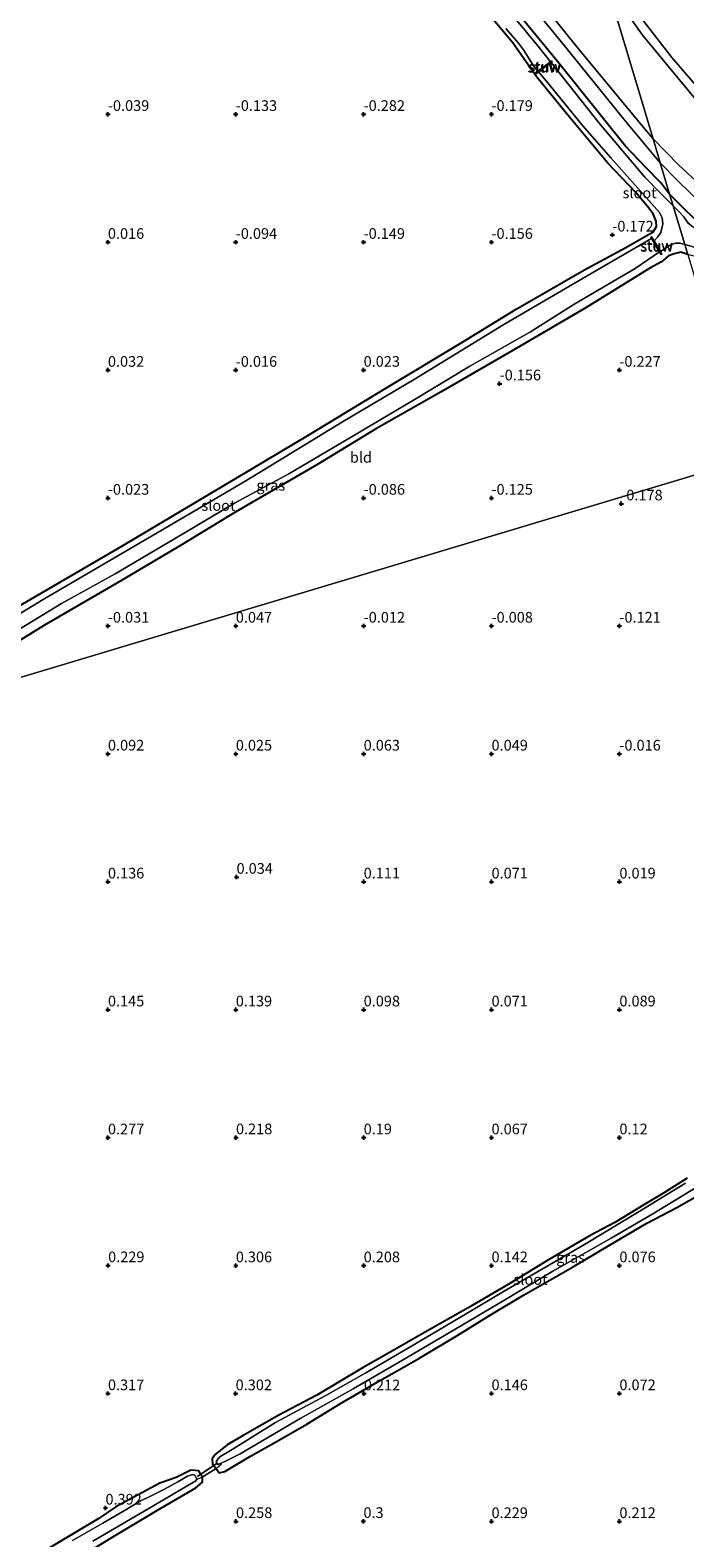
# Model space of a CAD drawing. Units: metres. Extents: x 150000 to 157720, y 556248 to 562501.
# Drawn here: x 157092 to 157246, y 557497 to 557850 of the extents above; entities that cross this region are included whole.
import ezdxf
from ezdxf.enums import TextEntityAlignment as Align

# ---------------------------------------------------------------- set-up
doc = ezdxf.new("R2010")
doc.units = ezdxf.units.M
doc.linetypes.add('IE-TERREINAFSCHEIDING', pattern=[10, 8, -2])
doc.layers.get('0').update_dxf_attribs({"lineweight": 25})
for name, color, linetype in [('B-ME-GW-HOOGTEPUNT-S-B1', 10, 'Continuous'), ('B-ME-GW-INSTEEKWATERGANG-L-B1', 10, 'Continuous'), ('B-ME-KW-DUIKER-L-B1', 10, 'Continuous')]:
    doc.layers.add(name, color=color, linetype=linetype)
for name, color, linetype, lineweight in [('B-ME-GW-KRUINLIJN-L-B1', 93, 'Continuous', 18), ('B-ME-GW-TEENLIJN-L-B1', 93, 'Continuous', 18), ('B-ME-IE-GRASLAND-GV-B6', 93, 'Continuous', 18), ('B-ME-IE-GRONDWERKLIJN-GROND_INGERICHT-GV-B6', 253, 'Continuous', 18), ('B-ME-IE-HULPGEOMETRIE-L-B1', 53, 'Continuous', 18), ('B-ME-IE-TERREINAFSCHEIDING-DOORGANG-L-B1', 8, 'IE-TERREINAFSCHEIDING-KUNSTMATIG-OPEN', 18), ('B-ME-IE-TERREINAFSCHEIDING-RASTERHEKWERK-L-B1', 8, 'IE-TERREINAFSCHEIDING', 18), ('B-ME-KW-STUW-GV-B6', 173, 'Continuous', 18), ('B-ME-KW-STUW-L-B1', 173, 'Continuous', 18), ('B-ME-OB-BEKLEDING-GV-B6', 253, 'Continuous', 18), ('B-ME-OG-WATER-GV-B6', 153, 'Continuous', 18)]:
    doc.layers.add(name, color=color, linetype=linetype, lineweight=lineweight)
doc.styles.add('NLCS-ISO', font='NLCS-ISO.TTF')
doc.linetypes.add('IE-TERREINAFSCHEIDING-KUNSTMATIG-OPEN', pattern='A,7,-1.5,[67,NLCS.SHX,S=0.75,R=0,X=0,Y=0],-1.5', length=10)

# ---------------------------------------------------------------- blocks, each defined once
blk = doc.blocks.new('hoogtepunt')
for p, q in [((-0.5, 0), (0.5, 0)), ((0, 0.5), (0, -0.5))]:
    blk.add_line(p, q)

msp = doc.modelspace()

# ---------------------------------------------------------------- linework, layer by layer
at = {"layer": 'B-ME-GW-INSTEEKWATERGANG-L-B1'}
for points in [[(157242.168, 557811.726, -0.099), (157240.146, 557814.362, 0.025), (157236.641, 557817.922, 0.096), (157231.775, 557823.05, -0.187), (157215.889, 557842.809, -0.219), (157205.709, 557855.146, -0.227)], [(157031.506, 557680.864, 0.25), (157036.336, 557683.682, 0.269), (157057.159, 557695.945, 0.277), (157074.43, 557706.346, 0.3), (157089.478, 557715.11, 0.269), (157113.626, 557729.169, 0.182), (157137.223, 557743.149, 0.182), (157157.314, 557755.116, 0.072), (157175.607, 557766.226, 0.096), (157193.438, 557776.955, 0.002), (157206.16, 557784.708, -0.046), (157222.069, 557793.889, -0.085), (157231.893, 557799.233, -0.014), (157238.271, 557802.91, 0.017), (157239.062, 557804.126, 0.049), (157239.031, 557805.346, 0.065), (157238.273, 557807.09, 0.088), (157236.942, 557808.831, 0.08), (157234.152, 557812.191, 0.08), (157227.653, 557818.97, -0.014), (157218.661, 557829.771, -0.046), (157210.986, 557839.156, -0.148), (157205.331, 557847.248, -0.132), (157200.296, 557853.228, -0.156)], [(157242.168, 557811.726, -0.099), (157246.075, 557807.822, -0.128), (157249.564, 557804.547, -0.128), (157255.369, 557799.229, -0.123), (157264.191, 557790.785, -0.137), (157272.886, 557782.447, -0.087), (157277.967, 557777.974, -0.081)], [(157246.417, 557797.562, 0.106), (157244.767, 557798.097, 0.041), (157243.235, 557797.729, -0.061), (157241.899, 557797.255, -0.116), (157240.257, 557795.871, -0.132), (157237.514, 557794.327, -0.132), (157222.394, 557784.969, -0.101), (157206.153, 557775.526, -0.124), (157188.566, 557765.361, -0.006), (157173.398, 557756.725, 0.033), (157159.406, 557748.272, 0.049), (157140.368, 557737.188, 0.135), (157127.011, 557729.085, 0.135), (157113.383, 557721.066, 0.143), (157095.464, 557710.639, 0.167), (157084.14, 557703.706, 0.104), (157068.555, 557694.539, 0.065), (157064.543, 557692.014, 0.068), (157060.783, 557689.647, 0.07)], [(157246.311, 557580.942, 0.031), (157240.938, 557577.569, -0.036), (157236.515, 557574.945, 0.031), (157232.51, 557572.493, -0.072), (157229.345, 557570.524, 0.022), (157223.543, 557567.492, 0.045), (157213.714, 557561.767, 0.094), (157204.66, 557556.272, 0.09), (157194.887, 557550.517, 0.085), (157184.644, 557544.763, 0.144), (157175.643, 557539.565, 0.184), (157170.298, 557536.575, 0.202), (157159.433, 557530.075, 0.301), (157150.36, 557525.276, 0.256), (157142.26, 557520.673, 0.265), (157138.389, 557518.401, 0.287), (157135.542, 557516.151, 0.193), (157134.811, 557515.138, 0.184), (157134.897, 557513.899, 0.153), (157135.76, 557512.843, 0.253), (157136.478, 557511.884, 0.265), (157137.796, 557512.181, 0.278), (157143.815, 557515.746, 0.211), (157150.074, 557519.288, 0.202), (157157.057, 557523.232, 0.22), (157164.926, 557528.142, 0.189), (157173.578, 557533.096, 0.193), (157183.359, 557538.666, 0.171), (157192.469, 557544.131, 0.081), (157199.902, 557548.771, 0.054), (157207.908, 557553.534, 0.072), (157219.358, 557560.114, 0.013), (157227.696, 557565.022, 0.031), (157236.844, 557570.358, -0.054), (157243.891, 557574.086, -0.023), (157251.991, 557578.69, -0.032)], [(157101.354, 557490.605, 0.266), (157111.292, 557496.657, 0.155), (157122.044, 557503.091, 0.209), (157131.026, 557508.304, 0.28), (157132.563, 557509.687, 0.253), (157132.558, 557510.798, 0.226), (157132.266, 557511.314, 0.244), (157131.682, 557512.347, 0.249), (157129.872, 557512.506, 0.266), (157126.366, 557510.725, 0.258), (157122.538, 557509.404, 0.266), (157112.252, 557503.898, 0.378), (157108.121, 557501.097, 0.342), (157094.339, 557492.838, 0.422)]]:
    msp.add_polyline3d(points, dxfattribs=at)
at = {"layer": 'B-ME-GW-KRUINLIJN-L-B1'}
for points in [[(157225.61, 557866.922, 3.943), (157229.61, 557861.131, 3.938), (157234.868, 557853.835, 3.98), (157242.707, 557843.79, 3.994), (157250.622, 557834.631, 3.989), (157257.876, 557826.911, 3.961), (157265.941, 557819.045, 3.984), (157273.744, 557811.582, 3.998), (157280.638, 557804.766, 4.017), (157289.792, 557795.97, 4.058), (157297.609, 557789.279, 4.035), (157302.286, 557785.298, 4.007)], [(157226.787, 557863.001, 3.929), (157229.892, 557857.407, 4.078), (157235.879, 557848.932, 4.041), (157241.825, 557841.742, 4.046), (157248.275, 557833.979, 3.995), (157254.28, 557827.574, 3.982), (157261.01, 557820.662, 3.959), (157268.387, 557813.506, 4.023), (157274.46, 557807.361, 4.078), (157280.971, 557800.865, 4.083), (157286.779, 557794.642, 4.06), (157294.042, 557788.366, 4.009), (157299.059, 557784.326, 3.954)]]:
    msp.add_polyline3d(points, dxfattribs=at)
at = {"layer": 'B-ME-GW-TEENLIJN-L-B1'}
for points in [[(157239.977, 557819.028, 0.228), (157231.757, 557828.886, 0.056), (157217.177, 557846.85, -0.061), (157197.447, 557870.988, -0.138), (157180.661, 557891.642, -0.148), (157159.005, 557918.551, 0.007), (157143.094, 557937.945, -0.09), (157127.775, 557956.704, -0.168), (157112.577, 557975.397, -0.061), (157102.665, 557987.452, -0.041), (157094.828, 557996.577, -0.012), (157092.638, 557998.763, -0.045), (157086.53, 558004.859, -0.138), (157078.73, 558012.478, -0.051), (157069.929, 558020.41, 0.075), (157064.46, 558024.568, 0.075), (157055.871, 558030.742, 0.017), (157040.796, 558041.786, 0.046), (157026.996, 558051.587, 0.124), (157017.11, 558058.391, 0.182), (157014.137, 558060.928, 0.81), (157012.648, 558062.199, 1.124)], [(157239.977, 557819.028, 0.228), (157243.781, 557815.186, 0.164), (157250.564, 557808.484, 0.067), (157257.744, 557801.898, 0.118), (157263.777, 557796.456, 0.122), (157269.375, 557791.03, 0.044), (157276.162, 557784.806, 0.086), (157282.338, 557779.291, 0.106)]]:
    msp.add_polyline3d(points, dxfattribs=at)
at = {"layer": 'B-ME-IE-GRASLAND-GV-B6'}
for points in [[(157242.168, 557811.726, -0.099), (157242.983, 557809.008, -1), (157239.916, 557812.061, -1), (157236.317, 557815.693, -1), (157225.668, 557828.321, -1), (157214.354, 557842.565, -1), (157214.644, 557842.782, -0.501), (157214.494, 557842.982, -0.501), (157214.199, 557842.761, -1), (157211.232, 557846.496, -1), (157192.624, 557868.978, -1)], [(157197.447, 557870.988, -0.138), (157217.177, 557846.85, -0.061), (157231.757, 557828.886, 0.056), (157239.977, 557819.028, 0.228)], [(157239.977, 557819.028, 0.228), (157242.168, 557811.726, -0.099), (157240.146, 557814.362, 0.025), (157236.641, 557817.922, 0.096), (157231.775, 557823.05, -0.187), (157215.889, 557842.809, -0.219), (157205.709, 557855.146, -0.227)], [(157205.709, 557855.146, -0.227), (157215.889, 557842.809, -0.219), (157231.775, 557823.05, -0.187), (157236.641, 557817.922, 0.096), (157240.146, 557814.362, 0.025), (157242.168, 557811.726, -0.099)], [(157031.506, 557680.864, 0.25), (157036.336, 557683.682, 0.269), (157057.159, 557695.945, 0.277), (157074.43, 557706.346, 0.3), (157089.478, 557715.11, 0.269), (157113.626, 557729.169, 0.182), (157137.223, 557743.149, 0.182), (157157.314, 557755.116, 0.072), (157175.607, 557766.226, 0.096), (157193.438, 557776.955, 0.002), (157206.16, 557784.708, -0.046), (157222.069, 557793.889, -0.085), (157231.893, 557799.233, -0.014), (157238.271, 557802.91, 0.017), (157239.062, 557804.126, 0.049), (157239.031, 557805.346, 0.065), (157238.273, 557807.09, 0.088), (157236.942, 557808.831, 0.08), (157234.152, 557812.191, 0.08), (157227.653, 557818.97, -0.014), (157218.661, 557829.771, -0.046), (157210.986, 557839.156, -0.148), (157205.331, 557847.248, -0.132), (157200.296, 557853.228, -0.156)], [(157203.709, 557850.566, -1), (157206.744, 557847.097, -1), (157207.899, 557845.56, -1), (157210.013, 557842.195, -1), (157210.637, 557841.347, -1), (157211.279, 557840.574, -1), (157210.694, 557840.136, -0.488), (157210.844, 557839.936, -0.488), (157211.439, 557840.382, -1), (157213.175, 557838.294, -1), (157221.807, 557827.746, -1), (157228.34, 557820.192, -1), (157239.794, 557807.379, -1), (157240.39, 557806.147, -1), (157240.555, 557804.788, -1), (157240.125, 557802.739, -1), (157239.434, 557801.739, -1), (157238.514, 557800.728, -1), (157237.922, 557801.71, -0.385), (157237.75, 557801.606, -0.385), (157237.93, 557801.308, -0.479), (157223.775, 557793.107, -0.479), (157203.24, 557781.119, -0.479), (157182.044, 557768.188, -0.479), (157165.429, 557758.337, -0.479), (157142.72, 557744.492, -0.479), (157123.797, 557733.401, -0.479), (157095.594, 557716.864, -0.479), (157078.218, 557706.414, -0.479)], [(157282.338, 557779.291, 0.106), (157277.967, 557777.974, -0.081), (157272.886, 557782.447, -0.087), (157264.191, 557790.785, -0.137), (157255.369, 557799.229, -0.123), (157249.564, 557804.547, -0.128), (157246.075, 557807.822, -0.128), (157242.168, 557811.726, -0.099), (157239.977, 557819.028, 0.228), (157243.781, 557815.186, 0.164), (157250.564, 557808.484, 0.067), (157257.744, 557801.898, 0.118), (157263.777, 557796.456, 0.122), (157269.375, 557791.03, 0.044), (157276.162, 557784.806, 0.086), (157282.338, 557779.291, 0.106)], [(157277.967, 557777.974, -0.081), (157276.973, 557777.675, -1), (157274.264, 557780.033, -1), (157268.48, 557785.598, -1), (157262.331, 557791.104, -1), (157256.691, 557796.664, -1), (157251.126, 557801.482, -1), (157248.55, 557803.593, -1), (157247.596, 557804.078, -1), (157246.539, 557804.915, -1), (157245.421, 557806.45, -1), (157244.559, 557807.439, -1), (157242.983, 557809.008, -1), (157242.168, 557811.726, -0.099), (157246.075, 557807.822, -0.128), (157249.564, 557804.547, -0.128), (157255.369, 557799.229, -0.123), (157264.191, 557790.785, -0.137), (157272.886, 557782.447, -0.087), (157277.967, 557777.974, -0.081)], [(157082.145, 557705.176, -0.479), (157099.484, 557715.755, -0.479), (157112.078, 557722.69, -0.479), (157125.997, 557730.858, -0.479), (157140.052, 557739.207, -0.479), (157152.844, 557746.106, -0.479), (157167.668, 557754.868, -0.479), (157182.479, 557763.673, -0.479), (157195.271, 557771.37, -0.479), (157209.544, 557779.454, -0.479), (157219.903, 557786.014, -0.479), (157234.125, 557794.271, -0.479), (157239.833, 557798.152, -0.479), (157240.195, 557797.551, -0.499), (157240.367, 557797.655, -0.499), (157240.005, 557798.255, -1), (157240.909, 557798.796, -1), (157242.501, 557799.92, -1), (157243.58, 557800.237, -1), (157244.619, 557800.214, -1), (157245.708, 557799.924, -1), (157246.417, 557797.562, 0.106), (157244.767, 557798.097, 0.041), (157243.235, 557797.729, -0.061), (157241.899, 557797.255, -0.116), (157240.257, 557795.871, -0.132), (157237.514, 557794.327, -0.132), (157222.394, 557784.969, -0.101), (157206.153, 557775.526, -0.124), (157188.566, 557765.361, -0.006), (157173.398, 557756.725, 0.033), (157159.406, 557748.272, 0.049), (157140.368, 557737.188, 0.135), (157127.011, 557729.085, 0.135), (157113.383, 557721.066, 0.143), (157095.464, 557710.639, 0.167), (157084.14, 557703.706, 0.104)], [(157273.646, 557776.673, -1), (157271.609, 557776.06, 0.241), (157266.119, 557780.823, 0.234), (157262.792, 557784.194, 0.225), (157260.132, 557786.757, 0.005), (157255.769, 557790.732, 0.142), (157251.76, 557794.476, 0.216), (157248.446, 557796.991, 0.161), (157246.417, 557797.562, 0.106), (157245.708, 557799.924, -1), (157247.21, 557799.524, -1), (157249.312, 557798.706, -1), (157250.816, 557797.81, -1), (157254.586, 557794.233, -1), (157259.942, 557789.641, -1), (157264.28, 557785.753, -1), (157268.32, 557782.065, -1), (157271.002, 557779.269, -1), (157273.646, 557776.673, -1)], [(157251.991, 557578.69, -0.032), (157243.891, 557574.086, -0.023), (157236.844, 557570.358, -0.054), (157227.696, 557565.022, 0.031), (157219.358, 557560.114, 0.013), (157207.908, 557553.534, 0.072), (157199.902, 557548.771, 0.054), (157192.469, 557544.131, 0.081), (157183.359, 557538.666, 0.171), (157173.578, 557533.096, 0.193), (157164.926, 557528.142, 0.189), (157157.057, 557523.232, 0.22), (157150.074, 557519.288, 0.202), (157143.815, 557515.746, 0.211), (157137.796, 557512.181, 0.278), (157136.478, 557511.884, 0.265), (157135.76, 557512.843, 0.253), (157134.897, 557513.899, 0.153), (157134.811, 557515.138, 0.184), (157135.542, 557516.151, 0.193), (157138.389, 557518.401, 0.287), (157142.26, 557520.673, 0.265), (157150.36, 557525.276, 0.256), (157159.433, 557530.075, 0.301), (157170.298, 557536.575, 0.202), (157175.643, 557539.565, 0.184), (157184.644, 557544.763, 0.144), (157194.887, 557550.517, 0.085), (157204.66, 557556.272, 0.09), (157213.714, 557561.767, 0.094), (157223.543, 557567.492, 0.045), (157229.345, 557570.524, 0.022), (157232.51, 557572.493, -0.072), (157236.515, 557574.945, 0.031), (157240.938, 557577.569, -0.036), (157246.311, 557580.942, 0.031)], [(157245.933, 557579.748, -0.505), (157235.053, 557573.108, -0.505), (157222.201, 557565.39, -0.505), (157213.083, 557560.082, -0.505), (157203.34, 557554.453, -0.505), (157191.423, 557547.372, -0.505), (157180.647, 557540.988, -0.505), (157170.917, 557535.318, -0.505), (157161.538, 557529.977, -0.505), (157149.702, 557523.684, -0.505), (157139.499, 557517.335, -0.505), (157136.606, 557515.578, -0.505), (157135.84, 557514.677, -0.505), (157135.826, 557514.269, -0.505), (157136.072, 557513.893, -0.505), (157136.439, 557513.867, -0.505), (157136.939, 557514.15, -0.505), (157138.1, 557514.629, -0.505), (157141.414, 557516.33, -0.505), (157155.609, 557524.671, -0.505), (157167.913, 557531.508, -0.505), (157179.479, 557538.26, -0.505), (157191.615, 557545.362, -0.505), (157203.685, 557552.534, -0.505), (157214.755, 557559.14, -0.505), (157228.464, 557566.843, -0.505), (157238.265, 557572.578, -0.505), (157248.645, 557578.934, -0.505)], [(157094.339, 557492.838, 0.422), (157108.121, 557501.097, 0.342), (157112.252, 557503.898, 0.378), (157122.538, 557509.404, 0.266), (157126.366, 557510.725, 0.258), (157129.872, 557512.506, 0.266), (157131.682, 557512.347, 0.249), (157132.266, 557511.314, 0.244), (157132.558, 557510.798, 0.226), (157132.563, 557509.687, 0.253), (157131.026, 557508.304, 0.28), (157122.044, 557503.091, 0.209), (157111.292, 557496.657, 0.155), (157101.354, 557490.605, 0.266)], [(157106.862, 557495.845, -0.393), (157119.817, 557503.369, -0.393), (157130.452, 557509.621, -0.393), (157130.758, 557509.802, -0.393), (157131.052, 557510.024, -0.393), (157131.165, 557510.551, -0.393), (157130.767, 557511.287, -0.393), (157130.256, 557511.495, -0.393), (157129.071, 557511.099, -0.393), (157126.777, 557509.745, -0.393), (157123.64, 557508.051, -0.393), (157119.772, 557506.096, -0.393), (157117.999, 557505.256, -0.393), (157114.841, 557503.332, -0.393), (157109.158, 557500.074, -0.393), (157102.057, 557495.993, -0.393)]]:
    msp.add_polyline3d(points, dxfattribs=at)
at = {"layer": 'B-ME-IE-GRONDWERKLIJN-GROND_INGERICHT-GV-B6'}
for points in [[(157226.787, 557863.001, 3.929), (157238.285, 557824.668, 1.291), (157236.547, 557826.779, 1.229), (157221.14, 557845.386, 1.174), (157208.626, 557860.919, 1.128)], [(157299.059, 557784.326, 3.954), (157285.325, 557780.19, 1.462), (157279.928, 557785.13, 1.498), (157271.76, 557792.811, 1.494), (157265.206, 557799.055, 1.462), (157257.98, 557805.962, 1.485), (157251.263, 557812.11, 1.471), (157244.324, 557818.528, 1.485), (157238.285, 557824.668, 1.291), (157226.787, 557863.001, 3.929), (157229.892, 557857.407, 4.078), (157235.879, 557848.932, 4.041), (157241.825, 557841.742, 4.046), (157248.275, 557833.979, 3.995), (157254.28, 557827.574, 3.982), (157261.01, 557820.662, 3.959), (157268.387, 557813.506, 4.023), (157274.46, 557807.361, 4.078), (157280.971, 557800.865, 4.083), (157286.779, 557794.642, 4.06), (157294.042, 557788.366, 4.009), (157299.059, 557784.326, 3.954)], [(157302.286, 557785.298, 4.007), (157299.059, 557784.326, 3.954), (157294.042, 557788.366, 4.009), (157286.779, 557794.642, 4.06), (157280.971, 557800.865, 4.083), (157274.46, 557807.361, 4.078), (157268.387, 557813.506, 4.023), (157261.01, 557820.662, 3.959), (157254.28, 557827.574, 3.982), (157248.275, 557833.979, 3.995), (157241.825, 557841.742, 4.046), (157235.879, 557848.932, 4.041), (157229.892, 557857.407, 4.078)], [(157200.296, 557853.228, -0.156), (157205.331, 557847.248, -0.132), (157210.986, 557839.156, -0.148), (157218.661, 557829.771, -0.046), (157227.653, 557818.97, -0.014), (157234.152, 557812.191, 0.08), (157236.942, 557808.831, 0.08), (157238.273, 557807.09, 0.088), (157239.031, 557805.346, 0.065), (157239.062, 557804.126, 0.049), (157238.271, 557802.91, 0.017), (157231.893, 557799.233, -0.014), (157222.069, 557793.889, -0.085), (157206.16, 557784.708, -0.046), (157193.438, 557776.955, 0.002), (157175.607, 557766.226, 0.096), (157157.314, 557755.116, 0.072), (157137.223, 557743.149, 0.182), (157113.626, 557729.169, 0.182), (157089.478, 557715.11, 0.269)], [(157312.006, 557788.225, 1.39), (157302.286, 557785.298, 4.007), (157297.609, 557789.279, 4.035), (157289.792, 557795.97, 4.058), (157280.638, 557804.766, 4.017), (157273.744, 557811.582, 3.998), (157265.941, 557819.045, 3.984), (157257.876, 557826.911, 3.961), (157250.622, 557834.631, 3.989), (157242.707, 557843.79, 3.994), (157234.868, 557853.835, 3.98)], [(157234.868, 557853.835, 3.98), (157242.707, 557843.79, 3.994), (157250.622, 557834.631, 3.989), (157257.876, 557826.911, 3.961), (157265.941, 557819.045, 3.984), (157273.744, 557811.582, 3.998), (157280.638, 557804.766, 4.017), (157289.792, 557795.97, 4.058), (157297.609, 557789.279, 4.035), (157302.286, 557785.298, 4.007)], [(157060.783, 557689.647, 0.07), (157064.543, 557692.014, 0.068), (157068.555, 557694.539, 0.065), (157084.14, 557703.706, 0.104), (157095.464, 557710.639, 0.167), (157113.383, 557721.066, 0.143), (157127.011, 557729.085, 0.135), (157140.368, 557737.188, 0.135), (157159.406, 557748.272, 0.049), (157173.398, 557756.725, 0.033), (157188.566, 557765.361, -0.006), (157206.153, 557775.526, -0.124), (157222.394, 557784.969, -0.101), (157237.514, 557794.327, -0.132), (157240.257, 557795.871, -0.132), (157241.899, 557797.255, -0.116), (157243.235, 557797.729, -0.061), (157244.767, 557798.097, 0.041), (157246.417, 557797.562, 0.106), (157254.42, 557770.883, -0.164), (157260.79, 557749.646, -0.228), (157060.783, 557689.647, 0.07)], [(157060.783, 557689.647, 0.07), (157260.79, 557749.646, -0.228)], [(157246.311, 557580.942, 0.031), (157240.938, 557577.569, -0.036), (157236.515, 557574.945, 0.031), (157232.51, 557572.493, -0.072), (157229.345, 557570.524, 0.022), (157223.543, 557567.492, 0.045), (157213.714, 557561.767, 0.094), (157204.66, 557556.272, 0.09), (157194.887, 557550.517, 0.085), (157184.644, 557544.763, 0.144), (157175.643, 557539.565, 0.184), (157170.298, 557536.575, 0.202), (157159.433, 557530.075, 0.301), (157150.36, 557525.276, 0.256), (157142.26, 557520.673, 0.265), (157138.389, 557518.401, 0.287), (157135.542, 557516.151, 0.193), (157134.811, 557515.138, 0.184), (157134.897, 557513.899, 0.153), (157135.76, 557512.843, 0.253), (157135.571, 557512.693, 0.253), (157132.761, 557510.971, 0.257), (157132.558, 557510.798, 0.226), (157132.266, 557511.314, 0.244), (157131.682, 557512.347, 0.249), (157129.872, 557512.506, 0.266), (157126.366, 557510.725, 0.258), (157122.538, 557509.404, 0.266), (157112.252, 557503.898, 0.378), (157108.121, 557501.097, 0.342), (157094.339, 557492.838, 0.422)], [(157101.354, 557490.605, 0.266), (157111.292, 557496.657, 0.155), (157122.044, 557503.091, 0.209), (157131.026, 557508.304, 0.28), (157132.563, 557509.687, 0.253), (157132.558, 557510.798, 0.226), (157132.761, 557510.971, 0.257), (157135.571, 557512.693, 0.253), (157135.76, 557512.843, 0.253), (157136.478, 557511.884, 0.265), (157137.796, 557512.181, 0.278), (157143.815, 557515.746, 0.211), (157150.074, 557519.288, 0.202), (157157.057, 557523.232, 0.22), (157164.926, 557528.142, 0.189), (157173.578, 557533.096, 0.193), (157183.359, 557538.666, 0.171), (157192.469, 557544.131, 0.081), (157199.902, 557548.771, 0.054), (157207.908, 557553.534, 0.072), (157219.358, 557560.114, 0.013), (157227.696, 557565.022, 0.031), (157236.844, 557570.358, -0.054), (157243.891, 557574.086, -0.023), (157251.991, 557578.69, -0.032)]]:
    msp.add_polyline3d(points, dxfattribs=at)
at = {"layer": 'B-ME-IE-HULPGEOMETRIE-L-B1'}
for points in [[(157184.29, 558004.661, -0.97), (157200.335, 557951.176, -0.071), (157200.687, 557950.003, -0.7), (157203.048, 557942.13, -0.7), (157210.86, 557916.092, -0.7), (157210.924, 557915.878, 0.182), (157213.487, 557907.336, 0.877), (157213.975, 557905.71, 0.895), (157214.379, 557904.363, 0.972), (157217.062, 557895.418, 1.18), (157217.497, 557893.967, 1.198), (157218.097, 557892.026, 1.285), (157225.61, 557866.922, 3.943), (157226.787, 557863.001, 3.929), (157238.285, 557824.668, 1.291), (157239.977, 557819.028, 0.228), (157242.168, 557811.726, -0.099), (157242.983, 557809.008, -1), (157245.708, 557799.924, -1), (157246.417, 557797.562, 0.106), (157254.42, 557770.883, -0.164)], [(156623.649, 557558.514, 0.223), (156722.6, 557588.198, 0.105), (156723.629, 557588.506, -0.4), (156729.444, 557590.251, -0.4), (156730.919, 557590.693, 0.511), (157031.506, 557680.864, 0.25), (157037.723, 557682.73, -0.479), (157050.789, 557686.649, -0.479), (157060.783, 557689.647, 0.07), (157260.79, 557749.646, -0.228)]]:
    msp.add_polyline3d(points, dxfattribs=at)
at = {"layer": 'B-ME-IE-TERREINAFSCHEIDING-DOORGANG-L-B1'}
msp.add_line((157135.571, 557512.693, 0.253), (157132.761, 557510.971, 0.257), dxfattribs=at)
at = {"layer": 'B-ME-IE-TERREINAFSCHEIDING-RASTERHEKWERK-L-B1'}
for points in [[(157135.571, 557512.693, 0.253), (157135.76, 557512.843, 0.253), (157137.031, 557513.921, -0.186)], [(157132.761, 557510.971, 0.257), (157132.558, 557510.798, 0.226), (157131.251, 557510.317, -0.124)]]:
    msp.add_polyline3d(points, dxfattribs=at)
at = {"layer": 'B-ME-KW-DUIKER-L-B1'}
msp.add_line((157135.756, 557513.963, -0.146), (157131.302, 557511.006, -0.079), dxfattribs=at)
at = {"layer": 'B-ME-KW-STUW-GV-B6'}
for points in [[(157214.354, 557842.565, -1), (157211.439, 557840.382, -1), (157210.844, 557839.936, -0.488), (157210.694, 557840.136, -0.488), (157211.279, 557840.574, -1), (157214.199, 557842.761, -1), (157214.494, 557842.982, -0.501), (157214.644, 557842.782, -0.501), (157214.354, 557842.565, -1)], [(157240.005, 557798.255, -1), (157240.367, 557797.655, -0.499), (157240.195, 557797.551, -0.499), (157239.833, 557798.152, -0.479), (157237.93, 557801.308, -0.479), (157237.75, 557801.606, -0.385), (157237.922, 557801.71, -0.385), (157238.514, 557800.728, -1), (157240.005, 557798.255, -1)]]:
    msp.add_polyline3d(points, dxfattribs=at)
at = {"layer": 'B-ME-KW-STUW-L-B1'}
for p, q in [((157210.812, 557840.066, -0.488), (157214.52, 557842.845, -0.501)), ((157240.255, 557797.646, -0.498), (157237.861, 557801.615, -0.385))]:
    msp.add_line(p, q, dxfattribs=at)
at = {"layer": 'B-ME-OB-BEKLEDING-GV-B6'}
for points in [[(157238.285, 557824.668, 1.291), (157239.977, 557819.028, 0.228), (157231.757, 557828.886, 0.056), (157217.177, 557846.85, -0.061), (157197.447, 557870.988, -0.138)], [(157208.626, 557860.919, 1.128), (157221.14, 557845.386, 1.174), (157236.547, 557826.779, 1.229), (157238.285, 557824.668, 1.291)], [(157285.325, 557780.19, 1.462), (157282.338, 557779.291, 0.106), (157276.162, 557784.806, 0.086), (157269.375, 557791.03, 0.044), (157263.777, 557796.456, 0.122), (157257.744, 557801.898, 0.118), (157250.564, 557808.484, 0.067), (157243.781, 557815.186, 0.164), (157239.977, 557819.028, 0.228), (157238.285, 557824.668, 1.291), (157244.324, 557818.528, 1.485), (157251.263, 557812.11, 1.471), (157257.98, 557805.962, 1.485), (157265.206, 557799.055, 1.462), (157271.76, 557792.811, 1.494), (157279.928, 557785.13, 1.498), (157285.325, 557780.19, 1.462)]]:
    msp.add_polyline3d(points, dxfattribs=at)
at = {"layer": 'B-ME-OG-WATER-GV-B6'}
for points in [[(157192.624, 557868.978, -1), (157211.232, 557846.496, -1), (157214.199, 557842.761, -1), (157211.279, 557840.574, -1), (157210.637, 557841.347, -1), (157210.013, 557842.195, -1), (157207.899, 557845.56, -1), (157206.744, 557847.097, -1), (157203.709, 557850.566, -1)], [(157242.983, 557809.008, -1), (157245.708, 557799.924, -1), (157244.619, 557800.214, -1), (157243.58, 557800.237, -1), (157242.501, 557799.92, -1), (157240.909, 557798.796, -1), (157240.005, 557798.255, -1), (157238.514, 557800.728, -1), (157239.434, 557801.739, -1), (157240.125, 557802.739, -1), (157240.555, 557804.788, -1), (157240.39, 557806.147, -1), (157239.794, 557807.379, -1), (157228.34, 557820.192, -1), (157221.807, 557827.746, -1), (157213.175, 557838.294, -1), (157211.439, 557840.382, -1), (157214.354, 557842.565, -1), (157225.668, 557828.321, -1), (157236.317, 557815.693, -1), (157239.916, 557812.061, -1), (157242.983, 557809.008, -1)], [(157276.973, 557777.675, -1), (157273.646, 557776.673, -1), (157271.002, 557779.269, -1), (157268.32, 557782.065, -1), (157264.28, 557785.753, -1), (157259.942, 557789.641, -1), (157254.586, 557794.233, -1), (157250.816, 557797.81, -1), (157249.312, 557798.706, -1), (157247.21, 557799.524, -1), (157245.708, 557799.924, -1), (157242.983, 557809.008, -1), (157244.559, 557807.439, -1), (157245.421, 557806.45, -1), (157246.539, 557804.915, -1), (157247.596, 557804.078, -1), (157248.55, 557803.593, -1), (157251.126, 557801.482, -1), (157256.691, 557796.664, -1), (157262.331, 557791.104, -1), (157268.48, 557785.598, -1), (157274.264, 557780.033, -1), (157276.973, 557777.675, -1)], [(157078.218, 557706.414, -0.479), (157095.594, 557716.864, -0.479), (157123.797, 557733.401, -0.479), (157142.72, 557744.492, -0.479), (157165.429, 557758.337, -0.479), (157182.044, 557768.188, -0.479), (157203.24, 557781.119, -0.479), (157223.775, 557793.107, -0.479), (157237.93, 557801.308, -0.479), (157239.833, 557798.152, -0.479), (157234.125, 557794.271, -0.479), (157219.903, 557786.014, -0.479), (157209.544, 557779.454, -0.479), (157195.271, 557771.37, -0.479), (157182.479, 557763.673, -0.479), (157167.668, 557754.868, -0.479), (157152.844, 557746.106, -0.479), (157140.052, 557739.207, -0.479), (157125.997, 557730.858, -0.479), (157112.078, 557722.69, -0.479), (157099.484, 557715.755, -0.479), (157082.145, 557705.176, -0.479)], [(157248.645, 557578.934, -0.505), (157238.265, 557572.578, -0.505), (157228.464, 557566.843, -0.505), (157214.755, 557559.14, -0.505), (157203.685, 557552.534, -0.505), (157191.615, 557545.362, -0.505), (157179.479, 557538.26, -0.505), (157167.913, 557531.508, -0.505), (157155.609, 557524.671, -0.505), (157141.414, 557516.33, -0.505), (157138.1, 557514.629, -0.505), (157136.939, 557514.15, -0.505), (157136.439, 557513.867, -0.505), (157136.072, 557513.893, -0.505), (157135.826, 557514.269, -0.505), (157135.84, 557514.677, -0.505), (157136.606, 557515.578, -0.505), (157139.499, 557517.335, -0.505), (157149.702, 557523.684, -0.505), (157161.538, 557529.977, -0.505), (157170.917, 557535.318, -0.505), (157180.647, 557540.988, -0.505), (157191.423, 557547.372, -0.505), (157203.34, 557554.453, -0.505), (157213.083, 557560.082, -0.505), (157222.201, 557565.39, -0.505), (157235.053, 557573.108, -0.505), (157245.933, 557579.748, -0.505)], [(157102.057, 557495.993, -0.393), (157109.158, 557500.074, -0.393), (157114.841, 557503.332, -0.393), (157117.999, 557505.256, -0.393), (157119.772, 557506.096, -0.393), (157123.64, 557508.051, -0.393), (157126.777, 557509.745, -0.393), (157129.071, 557511.099, -0.393), (157130.256, 557511.495, -0.393), (157130.767, 557511.287, -0.393), (157131.165, 557510.551, -0.393), (157131.052, 557510.024, -0.393), (157130.758, 557509.802, -0.393), (157130.452, 557509.621, -0.393), (157119.817, 557503.369, -0.393), (157106.862, 557495.845, -0.393)]]:
    msp.add_polyline3d(points, dxfattribs=at)

# ---------------------------------------------------------------- block references
at = {"layer": 'B-ME-GW-HOOGTEPUNT-S-B1', "rotation": 90}
for p in [(157110.376, 557830.453, -0.039), (157110.376, 557830.453, -0.039), (157140.376, 557830.453, -0.133), (157140.376, 557830.453, -0.133), (157170.376, 557830.453, -0.282), (157170.376, 557830.453, -0.282), (157200.376, 557830.453, -0.179), (157200.376, 557830.453, -0.179), (157228.73, 557802.17, -0.172), (157228.73, 557802.17, -0.172), (157110.376, 557800.453, 0.016), (157110.376, 557800.453, 0.016), (157140.376, 557800.453, -0.094), (157140.376, 557800.453, -0.094), (157170.376, 557800.453, -0.149), (157170.376, 557800.453, -0.149), (157200.376, 557800.453, -0.156), (157200.376, 557800.453, -0.156), (157110.376, 557770.453, 0.032), (157110.376, 557770.453, 0.032), (157140.376, 557770.453, -0.016), (157140.376, 557770.453, -0.016), (157170.376, 557770.453, 0.023), (157170.376, 557770.453, 0.023), (157230.376, 557770.453, -0.227), (157230.376, 557770.453, -0.227), (157202.29, 557767.266, -0.156), (157202.29, 557767.266, -0.156), (157110.376, 557740.453, -0.023), (157110.376, 557740.453, -0.023), (157170.376, 557740.453, -0.086), (157170.376, 557740.453, -0.086), (157200.376, 557740.453, -0.125), (157200.376, 557740.453, -0.125), (157230.827, 557739.118, -0.178), (157230.827, 557739.118, -0.178), (157110.376, 557710.453, -0.031), (157110.376, 557710.453, -0.031), (157140.386, 557710.452, 0.047), (157140.386, 557710.452, 0.047), (157170.386, 557710.452, -0.012), (157170.386, 557710.452, -0.012), (157200.386, 557710.452, -0.008), (157200.386, 557710.452, -0.008), (157230.386, 557710.452, -0.121), (157230.386, 557710.452, -0.121), (157110.386, 557680.452, 0.092), (157110.386, 557680.452, 0.092), (157140.386, 557680.452, 0.025), (157140.386, 557680.452, 0.025), (157170.386, 557680.452, 0.063), (157170.386, 557680.452, 0.063), (157200.386, 557680.452, 0.049), (157200.386, 557680.452, 0.049), (157230.386, 557680.452, -0.016), (157230.386, 557680.452, -0.016), (157110.386, 557650.452, 0.136), (157110.386, 557650.452, 0.136), (157140.562, 557651.557, 0.034), (157140.562, 557651.557, 0.034), (157170.386, 557650.452, 0.111), (157170.386, 557650.452, 0.111), (157200.386, 557650.452, 0.071), (157200.386, 557650.452, 0.071), (157230.386, 557650.452, 0.019), (157230.386, 557650.452, 0.019), (157110.386, 557620.452, 0.145), (157110.386, 557620.452, 0.145), (157140.386, 557620.452, 0.139), (157140.386, 557620.452, 0.139), (157170.386, 557620.452, 0.098), (157170.386, 557620.452, 0.098), (157200.386, 557620.452, 0.071), (157200.386, 557620.452, 0.071), (157230.386, 557620.452, 0.089), (157230.386, 557620.452, 0.089), (157110.386, 557590.452, 0.277), (157110.386, 557590.452, 0.277), (157140.428, 557590.464, 0.218), (157140.428, 557590.464, 0.218), (157170.386, 557590.452, 0.19), (157170.386, 557590.452, 0.19), (157200.386, 557590.452, 0.067), (157200.386, 557590.452, 0.067), (157230.386, 557590.452, 0.12), (157230.386, 557590.452, 0.12), (157110.428, 557560.464, 0.229), (157110.428, 557560.464, 0.229), (157140.386, 557560.452, 0.306), (157140.386, 557560.452, 0.306), (157170.386, 557560.452, 0.208), (157170.386, 557560.452, 0.208), (157200.386, 557560.452, 0.142), (157200.386, 557560.452, 0.142), (157230.386, 557560.452, 0.076), (157230.386, 557560.452, 0.076), (157110.386, 557530.452, 0.317), (157110.386, 557530.452, 0.317), (157140.344, 557530.44, 0.302), (157140.344, 557530.44, 0.302), (157170.441, 557530.422, 0.212), (157170.441, 557530.422, 0.212), (157200.386, 557530.452, 0.146), (157200.386, 557530.452, 0.146), (157230.386, 557530.452, 0.072), (157230.386, 557530.452, 0.072), (157109.812, 557503.622, 0.392), (157109.812, 557503.622, 0.392), (157140.428, 557500.464, 0.258), (157140.428, 557500.464, 0.258), (157170.331, 557500.482, 0.3), (157170.331, 557500.482, 0.3), (157200.386, 557500.452, 0.229), (157200.386, 557500.452, 0.229), (157230.386, 557500.452, 0.212), (157230.386, 557500.452, 0.212)]:
    msp.add_blockref('hoogtepunt', p, dxfattribs=at)

# ---------------------------------------------------------------- texts
at = {"layer": 'B-ME-GW-HOOGTEPUNT-S-B1', "ltscale": 0.2, "style": 'NLCS-ISO'}
for s, p in [('-0.039', (157110.376, 557830.453, -0.039)), ('-0.039', (157110.376, 557830.453, -0.039)), ('-0.133', (157140.376, 557830.453, -0.133)), ('-0.133', (157140.376, 557830.453, -0.133)), ('-0.282', (157170.376, 557830.453, -0.282)), ('-0.282', (157170.376, 557830.453, -0.282)), ('-0.179', (157200.376, 557830.453, -0.179)), ('-0.179', (157200.376, 557830.453, -0.179)), ('-0.172', (157228.73, 557802.17, -0.172)), ('-0.172', (157228.73, 557802.17, -0.172)), ('0.016', (157110.376, 557800.453, 0.016)), ('0.016', (157110.376, 557800.453, 0.016)), ('-0.094', (157140.376, 557800.453, -0.094)), ('-0.094', (157140.376, 557800.453, -0.094)), ('-0.149', (157170.376, 557800.453, -0.149)), ('-0.149', (157170.376, 557800.453, -0.149)), ('-0.156', (157200.376, 557800.453, -0.156)), ('-0.156', (157200.376, 557800.453, -0.156)), ('0.032', (157110.376, 557770.453, 0.032)), ('0.032', (157110.376, 557770.453, 0.032)), ('-0.016', (157140.376, 557770.453, -0.016)), ('-0.016', (157140.376, 557770.453, -0.016)), ('0.023', (157170.376, 557770.453, 0.023)), ('0.023', (157170.376, 557770.453, 0.023)), ('-0.227', (157230.376, 557770.453, -0.227)), ('-0.227', (157230.376, 557770.453, -0.227)), ('-0.156', (157202.29, 557767.266, -0.156)), ('-0.156', (157202.29, 557767.266, -0.156)), ('-0.023', (157110.376, 557740.453, -0.023)), ('-0.023', (157110.376, 557740.453, -0.023)), ('-0.086', (157170.376, 557740.453, -0.086)), ('-0.086', (157170.376, 557740.453, -0.086)), ('-0.125', (157200.376, 557740.453, -0.125)), ('-0.125', (157200.376, 557740.453, -0.125)), ('-0.178', (157230.827, 557739.118, -0.178)), ('-0.178', (157230.827, 557739.118, -0.178)), ('-0.031', (157110.376, 557710.453, -0.031)), ('-0.031', (157110.376, 557710.453, -0.031)), ('0.047', (157140.386, 557710.452, 0.047)), ('0.047', (157140.386, 557710.452, 0.047)), ('-0.012', (157170.386, 557710.452, -0.012)), ('-0.012', (157170.386, 557710.452, -0.012)), ('-0.008', (157200.386, 557710.452, -0.008)), ('-0.008', (157200.386, 557710.452, -0.008)), ('-0.121', (157230.386, 557710.452, -0.121)), ('-0.121', (157230.386, 557710.452, -0.121)), ('0.092', (157110.386, 557680.452, 0.092)), ('0.092', (157110.386, 557680.452, 0.092)), ('0.025', (157140.386, 557680.452, 0.025)), ('0.025', (157140.386, 557680.452, 0.025)), ('0.063', (157170.386, 557680.452, 0.063)), ('0.063', (157170.386, 557680.452, 0.063)), ('0.049', (157200.386, 557680.452, 0.049)), ('0.049', (157200.386, 557680.452, 0.049)), ('-0.016', (157230.386, 557680.452, -0.016)), ('-0.016', (157230.386, 557680.452, -0.016)), ('0.136', (157110.386, 557650.452, 0.136)), ('0.136', (157110.386, 557650.452, 0.136)), ('0.034', (157140.562, 557651.557, 0.034)), ('0.034', (157140.562, 557651.557, 0.034)), ('0.111', (157170.386, 557650.452, 0.111)), ('0.111', (157170.386, 557650.452, 0.111)), ('0.071', (157200.386, 557650.452, 0.071)), ('0.071', (157200.386, 557650.452, 0.071)), ('0.019', (157230.386, 557650.452, 0.019)), ('0.019', (157230.386, 557650.452, 0.019)), ('0.145', (157110.386, 557620.452, 0.145)), ('0.145', (157110.386, 557620.452, 0.145)), ('0.139', (157140.386, 557620.452, 0.139)), ('0.139', (157140.386, 557620.452, 0.139)), ('0.098', (157170.386, 557620.452, 0.098)), ('0.098', (157170.386, 557620.452, 0.098)), ('0.071', (157200.386, 557620.452, 0.071)), ('0.071', (157200.386, 557620.452, 0.071)), ('0.089', (157230.386, 557620.452, 0.089)), ('0.089', (157230.386, 557620.452, 0.089)), ('0.277', (157110.386, 557590.452, 0.277)), ('0.277', (157110.386, 557590.452, 0.277)), ('0.218', (157140.428, 557590.464, 0.218)), ('0.218', (157140.428, 557590.464, 0.218)), ('0.19', (157170.386, 557590.452, 0.19)), ('0.19', (157170.386, 557590.452, 0.19)), ('0.067', (157200.386, 557590.452, 0.067)), ('0.067', (157200.386, 557590.452, 0.067)), ('0.12', (157230.386, 557590.452, 0.12)), ('0.12', (157230.386, 557590.452, 0.12)), ('0.229', (157110.428, 557560.464, 0.229)), ('0.229', (157110.428, 557560.464, 0.229)), ('0.306', (157140.386, 557560.452, 0.306)), ('0.306', (157140.386, 557560.452, 0.306)), ('0.208', (157170.386, 557560.452, 0.208)), ('0.208', (157170.386, 557560.452, 0.208)), ('0.142', (157200.386, 557560.452, 0.142)), ('0.142', (157200.386, 557560.452, 0.142)), ('0.076', (157230.386, 557560.452, 0.076)), ('0.076', (157230.386, 557560.452, 0.076)), ('0.317', (157110.386, 557530.452, 0.317)), ('0.317', (157110.386, 557530.452, 0.317)), ('0.302', (157140.344, 557530.44, 0.302)), ('0.302', (157140.344, 557530.44, 0.302)), ('0.212', (157170.441, 557530.422, 0.212)), ('0.212', (157170.441, 557530.422, 0.212)), ('0.146', (157200.386, 557530.452, 0.146)), ('0.146', (157200.386, 557530.452, 0.146)), ('0.072', (157230.386, 557530.452, 0.072)), ('0.072', (157230.386, 557530.452, 0.072)), ('0.392', (157109.812, 557503.622, 0.392)), ('0.392', (157109.812, 557503.622, 0.392)), ('0.258', (157140.428, 557500.464, 0.258)), ('0.258', (157140.428, 557500.464, 0.258)), ('0.3', (157170.331, 557500.482, 0.3)), ('0.3', (157170.331, 557500.482, 0.3)), ('0.229', (157200.386, 557500.452, 0.229)), ('0.229', (157200.386, 557500.452, 0.229)), ('0.212', (157230.386, 557500.452, 0.212)), ('0.212', (157230.386, 557500.452, 0.212))]:
    msp.add_text(s, height=2.5, dxfattribs=at).set_placement(p, align=Align.BOTTOM_LEFT)
at = {"layer": 'B-ME-IE-GRASLAND-GV-B6', "ltscale": 0.2, "style": 'NLCS-ISO'}
for p in [(157148.603, 557743.443), (157218.941, 557562.363)]:
    msp.add_text('gras', height=2.5, dxfattribs=at).set_placement(p, align=Align.MIDDLE_CENTER)
at = {"layer": 'B-ME-IE-GRONDWERKLIJN-GROND_INGERICHT-GV-B6', "ltscale": 0.2, "style": 'NLCS-ISO'}
msp.add_text('bld', height=2.5, dxfattribs=at).set_placement((157169.738, 557749.989), align=Align.MIDDLE_CENTER)
at = {"layer": 'B-ME-KW-STUW-GV-B6', "ltscale": 0.2, "style": 'NLCS-ISO'}
for p in [(157212.922, 557841.631), (157239.169, 557799.469)]:
    msp.add_text('stuw', height=2.5, dxfattribs=at).set_placement(p, align=Align.MIDDLE_CENTER)
at = {"layer": 'B-ME-KW-STUW-L-B1', "ltscale": 0.2, "style": 'NLCS-ISO'}
for p in [(157212.666, 557841.455), (157239.058, 557799.63)]:
    msp.add_text('stuw', height=2.5, dxfattribs=at).set_placement(p, align=Align.MIDDLE_CENTER)
at = {"layer": 'B-ME-OG-WATER-GV-B6', "ltscale": 0.2, "style": 'NLCS-ISO'}
for p in [(157235.142, 557812.006), (157136.313, 557738.702), (157209.551, 557557.198)]:
    msp.add_text('sloot', height=2.5, dxfattribs=at).set_placement(p, align=Align.MIDDLE_CENTER)

doc.saveas('drawing.dxf')
